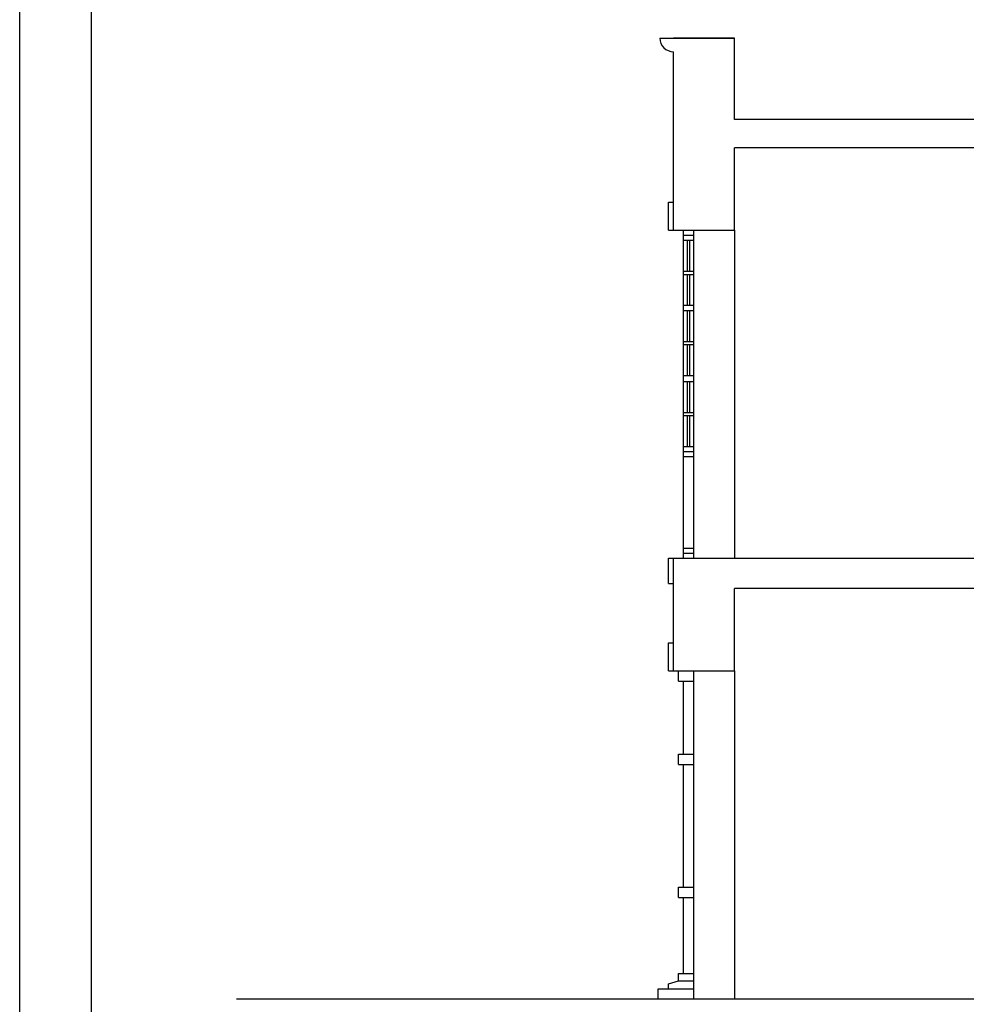
# Model space of a CAD drawing. Extents: x -29.5 to -3.8, y 20.7 to 54.5.
# Drawn here: x -29.5 to -20.2, y 36.3 to 46 of the extents above; entities that cross this region are included whole.
import ezdxf

# ---------------------------------------------------------------- set-up
doc = ezdxf.new("R2010")
doc.units = 0
doc.header["$MEASUREMENT"] = 0
for name, color, linetype in [('NIVEL_1', 254, 'CONTINUOUS'), ('NIVEL_2', 254, 'CONTINUOUS'), ('NIVEL_25', 254, 'CONTINUOUS'), ('NIVEL_60', 254, 'CONTINUOUS')]:
    doc.layers.add(name, color=color, linetype=linetype)

msp = doc.modelspace()

# ---------------------------------------------------------------- linework, layer by layer
at = {"layer": 'NIVEL_1', "color": 1, "linetype": 'CONTINUOUS'}
msp.add_line((-22.5, 45.8505), (-23.1025, 45.8505), dxfattribs=at)
at = {"layer": 'NIVEL_2', "color": 1, "linetype": 'CONTINUOUS'}
for p, q in [((-23.2357, 45.8505), (-22.5, 45.8505)), ((-22.5, 45.0505), (-22.5, 45.8505)), ((-23.1025, 43.9599), (-23.1025, 45.7174)), ((-17.8489, 45.0505), (-22.5, 45.0505)), ((-22.5, 43.9599), (-22.5, 44.7699)), ((-18.3612, 44.7699), (-22.5, 44.7699)), ((-23.1525, 44.2349), (-23.1025, 44.2349)), ((-23.1525, 43.9599), (-23.1525, 44.2349)), ((-23.1525, 43.9599), (-23.1025, 43.9599)), ((-23.1025, 43.9599), (-22.5, 43.9599)), ((-23.0025, 43.2199), (-23.0025, 43.9599)), ((-22.9025, 43.2199), (-22.9025, 43.9599)), ((-22.5, 43.9599), (-22.5, 40.7299)), ((-23.0025, 43.9099), (-22.9025, 43.9099)), ((-23.0025, 43.8599), (-22.9011, 43.8599)), ((-22.9625, 43.5549), (-22.9625, 43.8599)), ((-22.9425, 43.5549), (-22.9425, 43.8599)), ((-23.0025, 43.5549), (-22.9025, 43.5549)), ((-23.0025, 43.5249), (-22.9025, 43.5249)), ((-22.9625, 43.2199), (-22.9625, 43.5249)), ((-22.9425, 43.2199), (-22.9425, 43.5249)), ((-23.0025, 43.2199), (-22.9025, 43.2199)), ((-23.0025, 43.1683), (-23.0025, 43.2199)), ((-23.0025, 43.1683), (-22.9025, 43.1683)), ((-23.0025, 42.8633), (-23.0025, 43.1683)), ((-22.9625, 42.8633), (-22.9625, 43.1683)), ((-22.9425, 42.8633), (-22.9425, 43.1683)), ((-22.9025, 43.1683), (-22.9025, 43.2199)), ((-22.9025, 42.8633), (-22.9025, 43.1683)), ((-23.0025, 42.8633), (-22.9025, 42.8633)), ((-23.0025, 42.4699), (-23.0025, 42.8633)), ((-22.9025, 42.4699), (-22.9025, 42.8633)), ((-23.0025, 42.8333), (-22.9025, 42.8333)), ((-23.0025, 42.5283), (-23.0025, 42.8333)), ((-22.9625, 42.5283), (-22.9625, 42.8333)), ((-22.9425, 42.5283), (-22.9425, 42.8333)), ((-22.9025, 42.5283), (-22.9025, 42.8333)), ((-23.0025, 42.5283), (-22.9025, 42.5283)), ((-23.0025, 42.4699), (-22.9025, 42.4699)), ((-23.0025, 42.1649), (-23.0025, 42.4699)), ((-22.9625, 42.1649), (-22.9625, 42.4699)), ((-22.9425, 42.1649), (-22.9425, 42.4699)), ((-22.9025, 42.1649), (-22.9025, 42.4699)), ((-23.0025, 42.1649), (-22.9025, 42.1649)), ((-23.0025, 42.1349), (-23.0025, 42.1649)), ((-23.0025, 42.1349), (-22.9025, 42.1349)), ((-23.0025, 41.8299), (-23.0025, 42.1349)), ((-22.9625, 41.8299), (-22.9625, 42.1349)), ((-22.9425, 41.8299), (-22.9425, 42.1349)), ((-22.9025, 42.1349), (-22.9025, 42.1649)), ((-22.9025, 41.8299), (-22.9025, 42.1349)), ((-23.0025, 41.8299), (-22.9025, 41.8299)), ((-23.0025, 41.7299), (-23.0025, 41.8299)), ((-22.9025, 41.7299), (-22.9025, 41.8299)), ((-23.0025, 41.7799), (-22.9025, 41.7799)), ((-23.0025, 41.7299), (-22.9025, 41.7299)), ((-23.0025, 40.7299), (-23.0025, 41.7299)), ((-22.9025, 40.7299), (-22.9025, 41.7299)), ((-23.0025, 40.8299), (-22.9025, 40.8299)), ((-23.1525, 40.4799), (-23.1525, 40.7299)), ((-23.1525, 40.7299), (-23.1025, 40.7299)), ((-23.1025, 39.6199), (-23.1025, 40.7299)), ((-23.1025, 40.4799), (-23.1025, 40.7299)), ((-23.1025, 40.7299), (-18.3612, 40.7299)), ((-23.0025, 40.7799), (-22.9025, 40.7799)), ((-23.1525, 40.4799), (-23.1025, 40.4799)), ((-22.5, 39.6199), (-22.5, 40.4299)), ((-18.3612, 40.4299), (-22.5, 40.4299)), ((-23.1525, 39.8949), (-23.1025, 39.8949)), ((-23.1525, 39.6199), (-23.1525, 39.8949)), ((-23.1525, 39.6199), (-23.1025, 39.6199)), ((-23.1025, 39.6199), (-22.5, 39.6199)), ((-23.0525, 39.5199), (-23.0525, 39.6199)), ((-22.9025, 39.4407), (-22.9025, 39.6199)), ((-22.5, 39.6199), (-22.5, 36.3899)), ((-23.0525, 39.5199), (-22.9025, 39.5199)), ((-23.0025, 39.4407), (-23.0025, 39.5199)), ((-22.9025, 39.4407), (-22.9025, 39.5199)), ((-23.0025, 39.3255), (-23.0025, 39.4407)), ((-22.9025, 39.3255), (-22.9025, 39.4407)), ((-22.9025, 39.3255), (-22.9025, 39.4407)), ((-23.0025, 38.7999), (-23.0025, 39.3255)), ((-22.9025, 36.3899), (-22.9025, 39.3255)), ((-22.9025, 38.7999), (-22.9025, 39.3255)), ((-23.0525, 38.7999), (-22.9025, 38.7999)), ((-23.0525, 38.6999), (-23.0525, 38.7999)), ((-22.9025, 38.6999), (-22.9025, 38.7999)), ((-23.0525, 38.6999), (-22.9025, 38.6999)), ((-23.0025, 37.4899), (-23.0025, 38.6999)), ((-23.0525, 37.4899), (-22.9025, 37.4899)), ((-23.0525, 37.3899), (-23.0525, 37.4899)), ((-23.0525, 37.3899), (-22.9025, 37.3899)), ((-23.0025, 36.6399), (-23.0025, 37.3899)), ((-23.1525, 36.5399), (-23.0525, 36.5678)), ((-23.0525, 36.5678), (-23.0525, 36.6399)), ((-23.0525, 36.6399), (-22.8994, 36.6399)), ((-23.0525, 36.5678), (-22.8994, 36.5678)), ((-23.2525, 36.4899), (-22.8998, 36.4899)), ((-23.2525, 36.3899), (-23.2525, 36.4899)), ((-23.1525, 36.4899), (-23.1525, 36.5399)), ((-27.404, 36.3899), (-25.2661, 36.3899)), ((-25.2661, 36.3899), (-8.6924, 36.3899))]:
    msp.add_line(p, q, dxfattribs=at)
msp.add_arc((-23.1025, 45.8505), 0.1331, 180, 270, dxfattribs=at)
at = {"layer": 'NIVEL_25', "color": 250, "linetype": 'CONTINUOUS'}
msp.add_line((-29.5379, 20.7384), (-29.5379, 54.5161), dxfattribs=at)
at = {"layer": 'NIVEL_60', "color": 250, "linetype": 'CONTINUOUS'}
msp.add_line((-28.832, 22.0414), (-28.832, 50.8422), dxfattribs=at)

doc.saveas('drawing.dxf')
